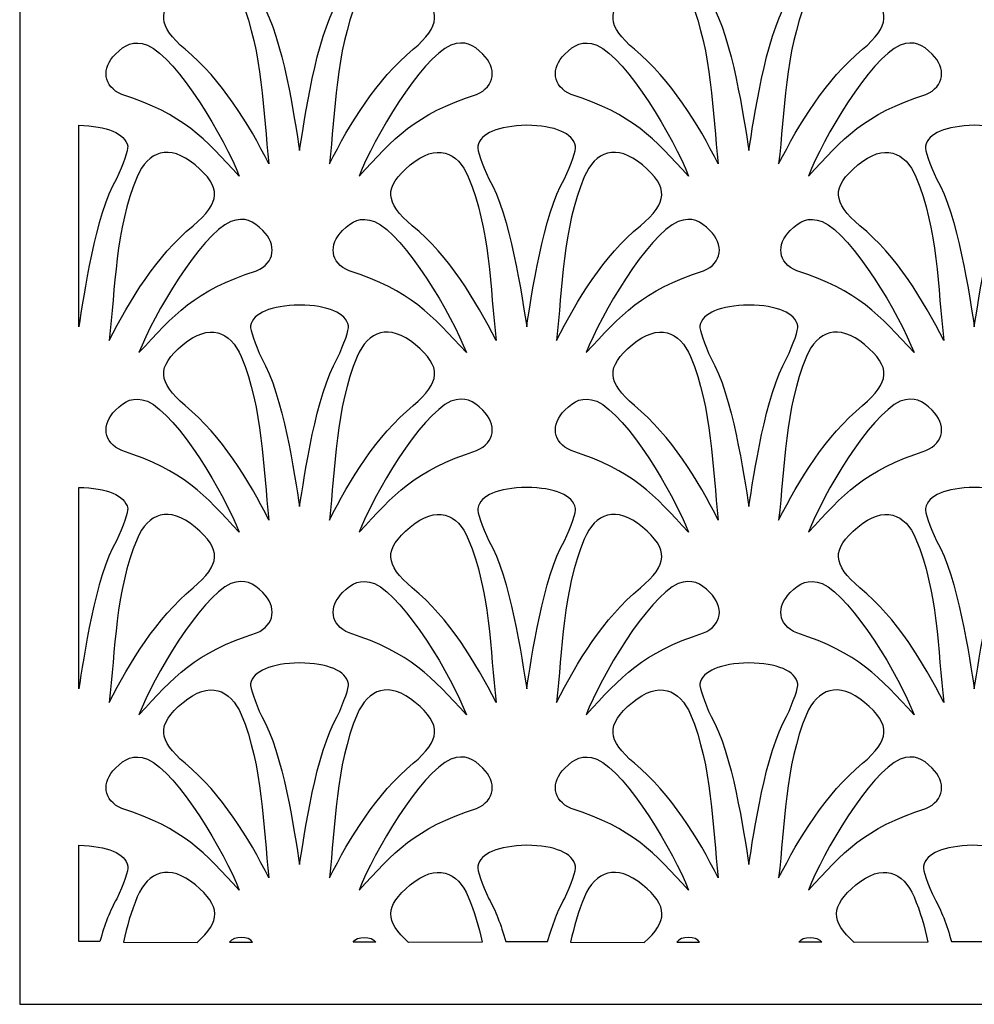
# Model space of a CAD drawing. Units: millimetres. Extents: x -187 to -48, y -72 to 93.
# Drawn here: x -187 to -118, y -72 to -1 of the extents above; entities that cross this region are included whole.
import ezdxf

# ---------------------------------------------------------------- set-up
doc = ezdxf.new("R2010")
doc.units = ezdxf.units.MM
doc.header["$MEASUREMENT"] = 0
doc.layers.add('layer 1', color=7, linetype='Continuous')

msp = doc.modelspace()

# ---------------------------------------------------------------- linework, layer by layer
at = {"layer": 'layer 1', "color": 250}
msp.add_lwpolyline([(-187.0099, -72.1647), (-48.2849, -72.1647), (-48.2849, 93.3359), (-187.0099, 93.3359), (-187.0099, -72.1647)], close=True, dxfattribs=at)
at = {"layer": 'layer 1', "color": 7}
for points, knots in [([(-169.418, 0.6007), (-169.9147, 1.659), (-170.2818, 2.7245), (-170.234, 2.9682), (-170.234, 2.9682), (-170.0468, 3.9218), (-168.7454, 4.4379), (-166.6764, 4.4926), (-166.6764, 4.4926), (-164.6074, 4.4652), (-163.3061, 3.9218), (-163.1188, 2.9682), (-163.1188, 2.9682), (-163.071, 2.7245), (-163.4382, 1.6591), (-163.9348, 0.6007), (-163.9348, 0.6007), (-165.4696, -1.9784), (-166.3249, -7.9406), (-166.6764, -10.1473), (-166.6764, -10.1473), (-167.0278, -7.9406), (-167.8832, -1.9783), (-169.418, 0.6007)], [0, 0, 0, 0, 0.1428571, 0.1428571, 0.1428571, 0.1428571, 0.2857143, 0.2857143, 0.2857143, 0.2857143, 0.4285714, 0.4285714, 0.4285714, 0.4285714, 0.5714286, 0.5714286, 0.5714286, 0.5714286, 0.7142857, 0.7142857, 0.7142857, 0.7142857, 1, 1, 1, 1]), ([(-136.7704, 0.6007), (-137.267, 1.659), (-137.6342, 2.7245), (-137.5864, 2.9682), (-137.5864, 2.9682), (-137.3991, 3.9218), (-136.0978, 4.4379), (-134.0288, 4.4926), (-134.0288, 4.4926), (-131.9598, 4.4652), (-130.6584, 3.9218), (-130.4712, 2.9682), (-130.4712, 2.9682), (-130.4234, 2.7245), (-130.7905, 1.6591), (-131.2872, 0.6007), (-131.2872, 0.6007), (-132.822, -1.9784), (-133.6773, -7.9406), (-134.0288, -10.1473), (-134.0288, -10.1473), (-134.3802, -7.9406), (-135.2356, -1.9783), (-136.7704, 0.6007)], [0, 0, 0, 0, 0.1428571, 0.1428571, 0.1428571, 0.1428571, 0.2857143, 0.2857143, 0.2857143, 0.2857143, 0.4285714, 0.4285714, 0.4285714, 0.4285714, 0.5714286, 0.5714286, 0.5714286, 0.5714286, 0.7142857, 0.7142857, 0.7142857, 0.7142857, 1, 1, 1, 1]), ([(-170.9166, 0.7434), (-171.7005, 2.5916), (-173.2327, 3.2056), (-175.1394, 1.6152), (-175.1394, 1.6152), (-177.105, -0.0244), (-176.9703, -1.1162), (-174.9954, -2.7982), (-174.9954, -2.7982), (-172.2793, -5.0548), (-170.4069, -8.1835), (-168.8957, -11.1298), (-168.8957, -11.1298), (-169.334, -7.3675), (-169.3352, -3.0101), (-170.9166, 0.7434)], [0, 0, 0, 0, 0.2, 0.2, 0.2, 0.2, 0.4, 0.4, 0.4, 0.4, 0.6, 0.6, 0.6, 0.6, 1, 1, 1, 1]), ([(-162.4901, 0.7434), (-161.7062, 2.5916), (-160.174, 3.2056), (-158.2674, 1.6152), (-158.2674, 1.6152), (-156.3017, -0.0244), (-156.4364, -1.1162), (-158.4113, -2.7982), (-158.4113, -2.7982), (-161.1275, -5.0548), (-162.9998, -8.1835), (-164.5111, -11.1298), (-164.5111, -11.1298), (-164.0728, -7.3675), (-164.0715, -3.0101), (-162.4901, 0.7434)], [0, 0, 0, 0, 0.2, 0.2, 0.2, 0.2, 0.4, 0.4, 0.4, 0.4, 0.6, 0.6, 0.6, 0.6, 1, 1, 1, 1]), ([(-138.269, 0.7434), (-139.0529, 2.5916), (-140.5851, 3.2056), (-142.4917, 1.6152), (-142.4917, 1.6152), (-144.4574, -0.0244), (-144.3227, -1.1162), (-142.3478, -2.7982), (-142.3478, -2.7982), (-139.6316, -5.0548), (-137.7593, -8.1835), (-136.248, -11.1298), (-136.248, -11.1298), (-136.6863, -7.3675), (-136.6876, -3.0101), (-138.269, 0.7434)], [0, 0, 0, 0, 0.2, 0.2, 0.2, 0.2, 0.4, 0.4, 0.4, 0.4, 0.6, 0.6, 0.6, 0.6, 1, 1, 1, 1]), ([(-129.8425, 0.7434), (-129.0586, 2.5916), (-127.5264, 3.2056), (-125.6198, 1.6152), (-125.6198, 1.6152), (-123.6541, -0.0244), (-123.7888, -1.1162), (-125.7637, -2.7982), (-125.7637, -2.7982), (-128.4798, -5.0548), (-130.3522, -8.1835), (-131.8634, -11.1298), (-131.8634, -11.1298), (-131.4251, -7.3675), (-131.4239, -3.0101), (-129.8425, 0.7434)], [0, 0, 0, 0, 0.2, 0.2, 0.2, 0.2, 0.4, 0.4, 0.4, 0.4, 0.6, 0.6, 0.6, 0.6, 1, 1, 1, 1]), ([(-177.7311, -2.4913), (-178.7745, -2.1318), (-179.3497, -2.4597), (-180.0496, -3.1497), (-180.0496, -3.1497), (-181.0846, -4.1807), (-180.9551, -5.4931), (-179.5852, -6.0835), (-179.5852, -6.0835), (-175.1005, -7.51), (-173.5818, -9.2827), (-171.0558, -12.0175), (-171.0558, -12.0175), (-172.1267, -9.2647), (-175.4826, -3.5337), (-177.7311, -2.4913)], [0, 0, 0, 0, 0.2, 0.2, 0.2, 0.2, 0.4, 0.4, 0.4, 0.4, 0.6, 0.6, 0.6, 0.6, 1, 1, 1, 1]), ([(-155.6756, -2.4913), (-154.6323, -2.1318), (-154.057, -2.4597), (-153.3571, -3.1497), (-153.3571, -3.1497), (-152.3221, -4.1807), (-152.4516, -5.4931), (-153.8215, -6.0835), (-153.8215, -6.0835), (-158.3062, -7.51), (-159.8249, -9.2827), (-162.3509, -12.0175), (-162.3509, -12.0175), (-161.28, -9.2647), (-157.9241, -3.5337), (-155.6756, -2.4913)], [0, 0, 0, 0, 0.2, 0.2, 0.2, 0.2, 0.4, 0.4, 0.4, 0.4, 0.6, 0.6, 0.6, 0.6, 1, 1, 1, 1]), ([(-145.0835, -2.4913), (-146.1269, -2.1318), (-146.7021, -2.4597), (-147.402, -3.1497), (-147.402, -3.1497), (-148.437, -4.1807), (-148.3075, -5.4931), (-146.9376, -6.0835), (-146.9376, -6.0835), (-142.4529, -7.51), (-140.9342, -9.2827), (-138.4082, -12.0175), (-138.4082, -12.0175), (-139.4791, -9.2647), (-142.835, -3.5337), (-145.0835, -2.4913)], [0, 0, 0, 0, 0.2, 0.2, 0.2, 0.2, 0.4, 0.4, 0.4, 0.4, 0.6, 0.6, 0.6, 0.6, 1, 1, 1, 1]), ([(-123.028, -2.4913), (-121.9846, -2.1318), (-121.4094, -2.4597), (-120.7095, -3.1497), (-120.7095, -3.1497), (-119.6745, -4.1807), (-119.804, -5.4931), (-121.1739, -6.0835), (-121.1739, -6.0835), (-125.6586, -7.51), (-127.1773, -9.2827), (-129.7033, -12.0175), (-129.7033, -12.0175), (-128.6324, -9.2647), (-125.2765, -3.5337), (-123.028, -2.4913)], [0, 0, 0, 0, 0.2, 0.2, 0.2, 0.2, 0.4, 0.4, 0.4, 0.4, 0.6, 0.6, 0.6, 0.6, 1, 1, 1, 1]), ([(-179.9799, -12.2118), (-179.4833, -11.1534), (-179.1161, -10.088), (-179.164, -9.8442), (-179.164, -9.8442), (-179.3512, -8.8907), (-180.6526, -8.3746), (-182.7216, -8.3199), (-182.7216, -8.3199), (-182.7216, -8.3199), (-182.7216, -22.9598), (-182.7216, -22.9598), (-182.7216, -22.9598), (-182.3702, -20.7531), (-181.5148, -14.7908), (-179.9799, -12.2118)], [0, 0, 0, 0, 0.2, 0.2, 0.2, 0.2, 0.4, 0.4, 0.4, 0.4, 0.6, 0.6, 0.6, 0.6, 1, 1, 1, 1]), ([(-152.914, -12.2118), (-153.4106, -11.1534), (-153.7778, -10.088), (-153.7299, -9.8442), (-153.7299, -9.8442), (-153.5427, -8.8907), (-152.2414, -8.3746), (-150.1724, -8.3199), (-150.1724, -8.3199), (-148.1034, -8.3472), (-146.802, -8.8907), (-146.6148, -9.8442), (-146.6148, -9.8442), (-146.5669, -10.088), (-146.9341, -11.1533), (-147.4308, -12.2118), (-147.4308, -12.2118), (-148.9656, -14.7909), (-149.8209, -20.7531), (-150.1724, -22.9598), (-150.1724, -22.9598), (-150.5238, -20.7531), (-151.3792, -14.7908), (-152.914, -12.2118)], [0, 0, 0, 0, 0.1428571, 0.1428571, 0.1428571, 0.1428571, 0.2857143, 0.2857143, 0.2857143, 0.2857143, 0.4285714, 0.4285714, 0.4285714, 0.4285714, 0.5714286, 0.5714286, 0.5714286, 0.5714286, 0.7142857, 0.7142857, 0.7142857, 0.7142857, 1, 1, 1, 1]), ([(-120.3878, -12.2118), (-120.8844, -11.1534), (-121.2516, -10.088), (-121.2037, -9.8442), (-121.2037, -9.8442), (-121.0165, -8.8907), (-119.7152, -8.3746), (-117.6462, -8.3199), (-117.6462, -8.3199), (-115.5772, -8.3472), (-114.2758, -8.8907), (-114.0886, -9.8442), (-114.0886, -9.8442), (-114.0407, -10.088), (-114.4079, -11.1533), (-114.9046, -12.2118), (-114.9046, -12.2118), (-116.4394, -14.7909), (-117.2947, -20.7531), (-117.6462, -22.9598), (-117.6462, -22.9598), (-117.9976, -20.7531), (-118.853, -14.7908), (-120.3878, -12.2118)], [0, 0, 0, 0, 0.1428571, 0.1428571, 0.1428571, 0.1428571, 0.2857143, 0.2857143, 0.2857143, 0.2857143, 0.4285714, 0.4285714, 0.4285714, 0.4285714, 0.5714286, 0.5714286, 0.5714286, 0.5714286, 0.7142857, 0.7142857, 0.7142857, 0.7142857, 1, 1, 1, 1]), ([(-178.4813, -12.0691), (-177.6974, -10.2209), (-176.1652, -9.6069), (-174.2586, -11.1973), (-174.2586, -11.1973), (-172.293, -12.8369), (-172.4276, -13.9287), (-174.4025, -15.6107), (-174.4025, -15.6107), (-177.1187, -17.8673), (-178.991, -20.9959), (-180.5023, -23.9423), (-180.5023, -23.9423), (-180.064, -20.18), (-180.0628, -15.8226), (-178.4813, -12.0691)], [0, 0, 0, 0, 0.2, 0.2, 0.2, 0.2, 0.4, 0.4, 0.4, 0.4, 0.6, 0.6, 0.6, 0.6, 1, 1, 1, 1]), ([(-154.4126, -12.0691), (-155.1965, -10.2209), (-156.7287, -9.6069), (-158.6353, -11.1973), (-158.6353, -11.1973), (-160.601, -12.8369), (-160.4663, -13.9287), (-158.4914, -15.6107), (-158.4914, -15.6107), (-155.7752, -17.8673), (-153.9029, -20.9959), (-152.3916, -23.9423), (-152.3916, -23.9423), (-152.8299, -20.18), (-152.8311, -15.8226), (-154.4126, -12.0691)], [0, 0, 0, 0, 0.2, 0.2, 0.2, 0.2, 0.4, 0.4, 0.4, 0.4, 0.6, 0.6, 0.6, 0.6, 1, 1, 1, 1]), ([(-145.9861, -12.0691), (-145.2021, -10.2209), (-143.67, -9.6069), (-141.7633, -11.1973), (-141.7633, -11.1973), (-139.7977, -12.8369), (-139.9323, -13.9287), (-141.9073, -15.6107), (-141.9073, -15.6107), (-144.6234, -17.8673), (-146.4957, -20.9959), (-148.007, -23.9423), (-148.007, -23.9423), (-147.5687, -20.18), (-147.5675, -15.8226), (-145.9861, -12.0691)], [0, 0, 0, 0, 0.2, 0.2, 0.2, 0.2, 0.4, 0.4, 0.4, 0.4, 0.6, 0.6, 0.6, 0.6, 1, 1, 1, 1]), ([(-121.8864, -12.0691), (-122.6703, -10.2209), (-124.2025, -9.6069), (-126.1091, -11.1973), (-126.1091, -11.1973), (-128.0747, -12.8369), (-127.9401, -13.9287), (-125.9652, -15.6107), (-125.9652, -15.6107), (-123.249, -17.8673), (-121.3767, -20.9959), (-119.8654, -23.9423), (-119.8654, -23.9423), (-120.3037, -20.18), (-120.3049, -15.8226), (-121.8864, -12.0691)], [0, 0, 0, 0, 0.2, 0.2, 0.2, 0.2, 0.4, 0.4, 0.4, 0.4, 0.6, 0.6, 0.6, 0.6, 1, 1, 1, 1]), ([(-171.6669, -15.3038), (-170.6235, -14.9443), (-170.0483, -15.2721), (-169.3483, -15.9621), (-169.3483, -15.9621), (-168.3134, -16.9931), (-168.4428, -18.3056), (-169.8127, -18.896), (-169.8127, -18.896), (-174.2975, -20.3225), (-175.8161, -22.0952), (-178.3421, -24.83), (-178.3421, -24.83), (-177.2712, -22.0771), (-173.9154, -16.3462), (-171.6669, -15.3038)], [0, 0, 0, 0, 0.2, 0.2, 0.2, 0.2, 0.4, 0.4, 0.4, 0.4, 0.6, 0.6, 0.6, 0.6, 1, 1, 1, 1]), ([(-161.227, -15.3038), (-162.2704, -14.9443), (-162.8456, -15.2721), (-163.5456, -15.9621), (-163.5456, -15.9621), (-164.5806, -16.9931), (-164.4511, -18.3056), (-163.0812, -18.896), (-163.0812, -18.896), (-158.5964, -20.3225), (-157.0778, -22.0952), (-154.5518, -24.83), (-154.5518, -24.83), (-155.6227, -22.0771), (-158.9786, -16.3462), (-161.227, -15.3038)], [0, 0, 0, 0, 0.2, 0.2, 0.2, 0.2, 0.4, 0.4, 0.4, 0.4, 0.6, 0.6, 0.6, 0.6, 1, 1, 1, 1]), ([(-139.1716, -15.3038), (-138.1282, -14.9443), (-137.553, -15.2721), (-136.8531, -15.9621), (-136.8531, -15.9621), (-135.8181, -16.9931), (-135.9475, -18.3056), (-137.3174, -18.896), (-137.3174, -18.896), (-141.8022, -20.3225), (-143.3208, -22.0952), (-145.8469, -24.83), (-145.8469, -24.83), (-144.776, -22.0771), (-141.4201, -16.3462), (-139.1716, -15.3038)], [0, 0, 0, 0, 0.2, 0.2, 0.2, 0.2, 0.4, 0.4, 0.4, 0.4, 0.6, 0.6, 0.6, 0.6, 1, 1, 1, 1]), ([(-128.7008, -15.3038), (-129.7442, -14.9443), (-130.3194, -15.2721), (-131.0194, -15.9621), (-131.0194, -15.9621), (-132.0544, -16.9931), (-131.9249, -18.3056), (-130.555, -18.896), (-130.555, -18.896), (-126.0702, -20.3225), (-124.5516, -22.0952), (-122.0256, -24.83), (-122.0256, -24.83), (-123.0965, -22.0771), (-126.4524, -16.3462), (-128.7008, -15.3038)], [0, 0, 0, 0, 0.2, 0.2, 0.2, 0.2, 0.4, 0.4, 0.4, 0.4, 0.6, 0.6, 0.6, 0.6, 1, 1, 1, 1]), ([(-169.418, -25.265), (-169.9147, -24.2067), (-170.2818, -23.1412), (-170.234, -22.8975), (-170.234, -22.8975), (-170.0468, -21.9439), (-168.7454, -21.4278), (-166.6764, -21.3731), (-166.6764, -21.3731), (-164.6074, -21.4005), (-163.3061, -21.9439), (-163.1188, -22.8975), (-163.1188, -22.8975), (-163.071, -23.1412), (-163.4382, -24.2066), (-163.9348, -25.265), (-163.9348, -25.265), (-165.4696, -27.8441), (-166.3249, -33.8063), (-166.6764, -36.013), (-166.6764, -36.013), (-167.0278, -33.8063), (-167.8832, -27.844), (-169.418, -25.265)], [0, 0, 0, 0, 0.1428571, 0.1428571, 0.1428571, 0.1428571, 0.2857143, 0.2857143, 0.2857143, 0.2857143, 0.4285714, 0.4285714, 0.4285714, 0.4285714, 0.5714286, 0.5714286, 0.5714286, 0.5714286, 0.7142857, 0.7142857, 0.7142857, 0.7142857, 1, 1, 1, 1]), ([(-136.7704, -25.265), (-137.267, -24.2067), (-137.6342, -23.1412), (-137.5864, -22.8975), (-137.5864, -22.8975), (-137.3991, -21.9439), (-136.0978, -21.4278), (-134.0288, -21.3731), (-134.0288, -21.3731), (-131.9598, -21.4005), (-130.6584, -21.9439), (-130.4712, -22.8975), (-130.4712, -22.8975), (-130.4234, -23.1412), (-130.7905, -24.2066), (-131.2872, -25.265), (-131.2872, -25.265), (-132.822, -27.8441), (-133.6773, -33.8063), (-134.0288, -36.013), (-134.0288, -36.013), (-134.3802, -33.8063), (-135.2356, -27.844), (-136.7704, -25.265)], [0, 0, 0, 0, 0.1428571, 0.1428571, 0.1428571, 0.1428571, 0.2857143, 0.2857143, 0.2857143, 0.2857143, 0.4285714, 0.4285714, 0.4285714, 0.4285714, 0.5714286, 0.5714286, 0.5714286, 0.5714286, 0.7142857, 0.7142857, 0.7142857, 0.7142857, 1, 1, 1, 1]), ([(-170.9166, -25.1223), (-171.7005, -23.2741), (-173.2327, -22.6601), (-175.1394, -24.2505), (-175.1394, -24.2505), (-177.105, -25.8901), (-176.9703, -26.9819), (-174.9954, -28.6639), (-174.9954, -28.6639), (-172.2793, -30.9205), (-170.4069, -34.0491), (-168.8957, -36.9955), (-168.8957, -36.9955), (-169.334, -33.2332), (-169.3352, -28.8758), (-170.9166, -25.1223)], [0, 0, 0, 0, 0.2, 0.2, 0.2, 0.2, 0.4, 0.4, 0.4, 0.4, 0.6, 0.6, 0.6, 0.6, 1, 1, 1, 1]), ([(-162.4901, -25.1223), (-161.7062, -23.2741), (-160.174, -22.6601), (-158.2674, -24.2505), (-158.2674, -24.2505), (-156.3017, -25.8901), (-156.4364, -26.9819), (-158.4113, -28.6639), (-158.4113, -28.6639), (-161.1275, -30.9205), (-162.9998, -34.0491), (-164.5111, -36.9955), (-164.5111, -36.9955), (-164.0728, -33.2332), (-164.0715, -28.8758), (-162.4901, -25.1223)], [0, 0, 0, 0, 0.2, 0.2, 0.2, 0.2, 0.4, 0.4, 0.4, 0.4, 0.6, 0.6, 0.6, 0.6, 1, 1, 1, 1]), ([(-138.269, -25.1223), (-139.0529, -23.2741), (-140.5851, -22.6601), (-142.4917, -24.2505), (-142.4917, -24.2505), (-144.4574, -25.8901), (-144.3227, -26.9819), (-142.3478, -28.6639), (-142.3478, -28.6639), (-139.6316, -30.9205), (-137.7593, -34.0491), (-136.248, -36.9955), (-136.248, -36.9955), (-136.6863, -33.2332), (-136.6876, -28.8758), (-138.269, -25.1223)], [0, 0, 0, 0, 0.2, 0.2, 0.2, 0.2, 0.4, 0.4, 0.4, 0.4, 0.6, 0.6, 0.6, 0.6, 1, 1, 1, 1]), ([(-129.8425, -25.1223), (-129.0586, -23.2741), (-127.5264, -22.6601), (-125.6198, -24.2505), (-125.6198, -24.2505), (-123.6541, -25.8901), (-123.7888, -26.9819), (-125.7637, -28.6639), (-125.7637, -28.6639), (-128.4798, -30.9205), (-130.3522, -34.0491), (-131.8634, -36.9955), (-131.8634, -36.9955), (-131.4251, -33.2332), (-131.4239, -28.8758), (-129.8425, -25.1223)], [0, 0, 0, 0, 0.2, 0.2, 0.2, 0.2, 0.4, 0.4, 0.4, 0.4, 0.6, 0.6, 0.6, 0.6, 1, 1, 1, 1]), ([(-177.7311, -28.357), (-178.7745, -27.9975), (-179.3497, -28.3254), (-180.0496, -29.0154), (-180.0496, -29.0154), (-181.0846, -30.0464), (-180.9551, -31.3588), (-179.5852, -31.9492), (-179.5852, -31.9492), (-175.1005, -33.3757), (-173.5818, -35.1484), (-171.0558, -37.8832), (-171.0558, -37.8832), (-172.1267, -35.1304), (-175.4826, -29.3994), (-177.7311, -28.357)], [0, 0, 0, 0, 0.2, 0.2, 0.2, 0.2, 0.4, 0.4, 0.4, 0.4, 0.6, 0.6, 0.6, 0.6, 1, 1, 1, 1]), ([(-155.6756, -28.357), (-154.6323, -27.9975), (-154.057, -28.3254), (-153.3571, -29.0154), (-153.3571, -29.0154), (-152.3221, -30.0464), (-152.4516, -31.3588), (-153.8215, -31.9492), (-153.8215, -31.9492), (-158.3062, -33.3757), (-159.8249, -35.1484), (-162.3509, -37.8832), (-162.3509, -37.8832), (-161.28, -35.1304), (-157.9241, -29.3994), (-155.6756, -28.357)], [0, 0, 0, 0, 0.2, 0.2, 0.2, 0.2, 0.4, 0.4, 0.4, 0.4, 0.6, 0.6, 0.6, 0.6, 1, 1, 1, 1]), ([(-145.0835, -28.357), (-146.1269, -27.9975), (-146.7021, -28.3254), (-147.402, -29.0154), (-147.402, -29.0154), (-148.437, -30.0464), (-148.3075, -31.3588), (-146.9376, -31.9492), (-146.9376, -31.9492), (-142.4529, -33.3757), (-140.9342, -35.1484), (-138.4082, -37.8832), (-138.4082, -37.8832), (-139.4791, -35.1304), (-142.835, -29.3994), (-145.0835, -28.357)], [0, 0, 0, 0, 0.2, 0.2, 0.2, 0.2, 0.4, 0.4, 0.4, 0.4, 0.6, 0.6, 0.6, 0.6, 1, 1, 1, 1]), ([(-123.028, -28.357), (-121.9846, -27.9975), (-121.4094, -28.3254), (-120.7095, -29.0154), (-120.7095, -29.0154), (-119.6745, -30.0464), (-119.804, -31.3588), (-121.1739, -31.9492), (-121.1739, -31.9492), (-125.6586, -33.3757), (-127.1773, -35.1484), (-129.7033, -37.8832), (-129.7033, -37.8832), (-128.6324, -35.1304), (-125.2765, -29.3994), (-123.028, -28.357)], [0, 0, 0, 0, 0.2, 0.2, 0.2, 0.2, 0.4, 0.4, 0.4, 0.4, 0.6, 0.6, 0.6, 0.6, 1, 1, 1, 1]), ([(-179.9799, -38.5115), (-179.4833, -37.4532), (-179.1161, -36.3877), (-179.164, -36.144), (-179.164, -36.144), (-179.3512, -35.1904), (-180.6526, -34.6743), (-182.7216, -34.6196), (-182.7216, -34.6196), (-182.7216, -34.6196), (-182.7216, -49.2595), (-182.7216, -49.2595), (-182.7216, -49.2595), (-182.3702, -47.0528), (-181.5148, -41.0905), (-179.9799, -38.5115)], [0, 0, 0, 0, 0.2, 0.2, 0.2, 0.2, 0.4, 0.4, 0.4, 0.4, 0.6, 0.6, 0.6, 0.6, 1, 1, 1, 1]), ([(-152.914, -38.5115), (-153.4106, -37.4532), (-153.7778, -36.3877), (-153.7299, -36.144), (-153.7299, -36.144), (-153.5427, -35.1904), (-152.2414, -34.6743), (-150.1724, -34.6196), (-150.1724, -34.6196), (-148.1034, -34.647), (-146.802, -35.1904), (-146.6148, -36.144), (-146.6148, -36.144), (-146.5669, -36.3877), (-146.9341, -37.4531), (-147.4308, -38.5115), (-147.4308, -38.5115), (-148.9656, -41.0906), (-149.8209, -47.0528), (-150.1724, -49.2595), (-150.1724, -49.2595), (-150.5238, -47.0528), (-151.3792, -41.0905), (-152.914, -38.5115)], [0, 0, 0, 0, 0.1428571, 0.1428571, 0.1428571, 0.1428571, 0.2857143, 0.2857143, 0.2857143, 0.2857143, 0.4285714, 0.4285714, 0.4285714, 0.4285714, 0.5714286, 0.5714286, 0.5714286, 0.5714286, 0.7142857, 0.7142857, 0.7142857, 0.7142857, 1, 1, 1, 1]), ([(-120.3878, -38.5115), (-120.8844, -37.4532), (-121.2516, -36.3877), (-121.2037, -36.144), (-121.2037, -36.144), (-121.0165, -35.1904), (-119.7152, -34.6743), (-117.6462, -34.6196), (-117.6462, -34.6196), (-115.5772, -34.647), (-114.2758, -35.1904), (-114.0886, -36.144), (-114.0886, -36.144), (-114.0407, -36.3877), (-114.4079, -37.4531), (-114.9046, -38.5115), (-114.9046, -38.5115), (-116.4394, -41.0906), (-117.2947, -47.0528), (-117.6462, -49.2595), (-117.6462, -49.2595), (-117.9976, -47.0528), (-118.853, -41.0905), (-120.3878, -38.5115)], [0, 0, 0, 0, 0.1428571, 0.1428571, 0.1428571, 0.1428571, 0.2857143, 0.2857143, 0.2857143, 0.2857143, 0.4285714, 0.4285714, 0.4285714, 0.4285714, 0.5714286, 0.5714286, 0.5714286, 0.5714286, 0.7142857, 0.7142857, 0.7142857, 0.7142857, 1, 1, 1, 1]), ([(-178.4813, -38.3688), (-177.6974, -36.5206), (-176.1652, -35.9066), (-174.2586, -37.497), (-174.2586, -37.497), (-172.293, -39.1366), (-172.4276, -40.2284), (-174.4025, -41.9104), (-174.4025, -41.9104), (-177.1187, -44.167), (-178.991, -47.2957), (-180.5023, -50.242), (-180.5023, -50.242), (-180.064, -46.4797), (-180.0628, -42.1223), (-178.4813, -38.3688)], [0, 0, 0, 0, 0.2, 0.2, 0.2, 0.2, 0.4, 0.4, 0.4, 0.4, 0.6, 0.6, 0.6, 0.6, 1, 1, 1, 1]), ([(-154.4126, -38.3688), (-155.1965, -36.5206), (-156.7287, -35.9066), (-158.6353, -37.497), (-158.6353, -37.497), (-160.601, -39.1366), (-160.4663, -40.2284), (-158.4914, -41.9104), (-158.4914, -41.9104), (-155.7752, -44.167), (-153.9029, -47.2957), (-152.3916, -50.242), (-152.3916, -50.242), (-152.8299, -46.4797), (-152.8311, -42.1223), (-154.4126, -38.3688)], [0, 0, 0, 0, 0.2, 0.2, 0.2, 0.2, 0.4, 0.4, 0.4, 0.4, 0.6, 0.6, 0.6, 0.6, 1, 1, 1, 1]), ([(-145.9861, -38.3688), (-145.2021, -36.5206), (-143.67, -35.9066), (-141.7633, -37.497), (-141.7633, -37.497), (-139.7977, -39.1366), (-139.9323, -40.2284), (-141.9073, -41.9104), (-141.9073, -41.9104), (-144.6234, -44.167), (-146.4957, -47.2957), (-148.007, -50.242), (-148.007, -50.242), (-147.5687, -46.4797), (-147.5675, -42.1223), (-145.9861, -38.3688)], [0, 0, 0, 0, 0.2, 0.2, 0.2, 0.2, 0.4, 0.4, 0.4, 0.4, 0.6, 0.6, 0.6, 0.6, 1, 1, 1, 1]), ([(-121.8864, -38.3688), (-122.6703, -36.5206), (-124.2025, -35.9066), (-126.1091, -37.497), (-126.1091, -37.497), (-128.0747, -39.1366), (-127.9401, -40.2284), (-125.9652, -41.9104), (-125.9652, -41.9104), (-123.249, -44.167), (-121.3767, -47.2957), (-119.8654, -50.242), (-119.8654, -50.242), (-120.3037, -46.4797), (-120.3049, -42.1223), (-121.8864, -38.3688)], [0, 0, 0, 0, 0.2, 0.2, 0.2, 0.2, 0.4, 0.4, 0.4, 0.4, 0.6, 0.6, 0.6, 0.6, 1, 1, 1, 1]), ([(-171.6669, -41.6035), (-170.6235, -41.244), (-170.0483, -41.5719), (-169.3483, -42.2619), (-169.3483, -42.2619), (-168.3134, -43.2929), (-168.4428, -44.6053), (-169.8127, -45.1957), (-169.8127, -45.1957), (-174.2975, -46.6222), (-175.8161, -48.3949), (-178.3421, -51.1297), (-178.3421, -51.1297), (-177.2712, -48.3769), (-173.9154, -42.6459), (-171.6669, -41.6035)], [0, 0, 0, 0, 0.2, 0.2, 0.2, 0.2, 0.4, 0.4, 0.4, 0.4, 0.6, 0.6, 0.6, 0.6, 1, 1, 1, 1]), ([(-161.227, -41.6035), (-162.2704, -41.244), (-162.8456, -41.5719), (-163.5456, -42.2619), (-163.5456, -42.2619), (-164.5806, -43.2929), (-164.4511, -44.6053), (-163.0812, -45.1957), (-163.0812, -45.1957), (-158.5964, -46.6222), (-157.0778, -48.3949), (-154.5518, -51.1297), (-154.5518, -51.1297), (-155.6227, -48.3769), (-158.9786, -42.6459), (-161.227, -41.6035)], [0, 0, 0, 0, 0.2, 0.2, 0.2, 0.2, 0.4, 0.4, 0.4, 0.4, 0.6, 0.6, 0.6, 0.6, 1, 1, 1, 1]), ([(-139.1716, -41.6035), (-138.1282, -41.244), (-137.553, -41.5719), (-136.8531, -42.2619), (-136.8531, -42.2619), (-135.8181, -43.2929), (-135.9475, -44.6053), (-137.3174, -45.1957), (-137.3174, -45.1957), (-141.8022, -46.6222), (-143.3208, -48.3949), (-145.8469, -51.1297), (-145.8469, -51.1297), (-144.776, -48.3769), (-141.4201, -42.6459), (-139.1716, -41.6035)], [0, 0, 0, 0, 0.2, 0.2, 0.2, 0.2, 0.4, 0.4, 0.4, 0.4, 0.6, 0.6, 0.6, 0.6, 1, 1, 1, 1]), ([(-128.7008, -41.6035), (-129.7442, -41.244), (-130.3194, -41.5719), (-131.0194, -42.2619), (-131.0194, -42.2619), (-132.0544, -43.2929), (-131.9249, -44.6053), (-130.555, -45.1957), (-130.555, -45.1957), (-126.0702, -46.6222), (-124.5516, -48.3949), (-122.0256, -51.1297), (-122.0256, -51.1297), (-123.0965, -48.3769), (-126.4524, -42.6459), (-128.7008, -41.6035)], [0, 0, 0, 0, 0.2, 0.2, 0.2, 0.2, 0.4, 0.4, 0.4, 0.4, 0.6, 0.6, 0.6, 0.6, 1, 1, 1, 1]), ([(-169.418, -51.2589), (-169.9147, -50.2006), (-170.2818, -49.1351), (-170.234, -48.8914), (-170.234, -48.8914), (-170.0468, -47.9378), (-168.7454, -47.4217), (-166.6764, -47.367), (-166.6764, -47.367), (-164.6074, -47.3944), (-163.3061, -47.9378), (-163.1188, -48.8914), (-163.1188, -48.8914), (-163.071, -49.1351), (-163.4382, -50.2005), (-163.9348, -51.2589), (-163.9348, -51.2589), (-165.4696, -53.8381), (-166.3249, -59.8002), (-166.6764, -62.0069), (-166.6764, -62.0069), (-167.0278, -59.8002), (-167.8832, -53.838), (-169.418, -51.2589)], [0, 0, 0, 0, 0.1428571, 0.1428571, 0.1428571, 0.1428571, 0.2857143, 0.2857143, 0.2857143, 0.2857143, 0.4285714, 0.4285714, 0.4285714, 0.4285714, 0.5714286, 0.5714286, 0.5714286, 0.5714286, 0.7142857, 0.7142857, 0.7142857, 0.7142857, 1, 1, 1, 1]), ([(-136.7704, -51.2589), (-137.267, -50.2006), (-137.6342, -49.1351), (-137.5864, -48.8914), (-137.5864, -48.8914), (-137.3991, -47.9378), (-136.0978, -47.4217), (-134.0288, -47.367), (-134.0288, -47.367), (-131.9598, -47.3944), (-130.6584, -47.9378), (-130.4712, -48.8914), (-130.4712, -48.8914), (-130.4234, -49.1351), (-130.7905, -50.2005), (-131.2872, -51.2589), (-131.2872, -51.2589), (-132.822, -53.8381), (-133.6773, -59.8002), (-134.0288, -62.0069), (-134.0288, -62.0069), (-134.3802, -59.8002), (-135.2356, -53.838), (-136.7704, -51.2589)], [0, 0, 0, 0, 0.1428571, 0.1428571, 0.1428571, 0.1428571, 0.2857143, 0.2857143, 0.2857143, 0.2857143, 0.4285714, 0.4285714, 0.4285714, 0.4285714, 0.5714286, 0.5714286, 0.5714286, 0.5714286, 0.7142857, 0.7142857, 0.7142857, 0.7142857, 1, 1, 1, 1]), ([(-170.9166, -51.1162), (-171.7005, -49.268), (-173.2327, -48.654), (-175.1394, -50.2444), (-175.1394, -50.2444), (-177.105, -51.884), (-176.9703, -52.9758), (-174.9954, -54.6578), (-174.9954, -54.6578), (-172.2793, -56.9144), (-170.4069, -60.0431), (-168.8957, -62.9894), (-168.8957, -62.9894), (-169.334, -59.2271), (-169.3352, -54.8697), (-170.9166, -51.1162)], [0, 0, 0, 0, 0.2, 0.2, 0.2, 0.2, 0.4, 0.4, 0.4, 0.4, 0.6, 0.6, 0.6, 0.6, 1, 1, 1, 1]), ([(-162.4901, -51.1162), (-161.7062, -49.268), (-160.174, -48.654), (-158.2674, -50.2444), (-158.2674, -50.2444), (-156.3017, -51.884), (-156.4364, -52.9758), (-158.4113, -54.6578), (-158.4113, -54.6578), (-161.1275, -56.9144), (-162.9998, -60.0431), (-164.5111, -62.9894), (-164.5111, -62.9894), (-164.0728, -59.2271), (-164.0715, -54.8697), (-162.4901, -51.1162)], [0, 0, 0, 0, 0.2, 0.2, 0.2, 0.2, 0.4, 0.4, 0.4, 0.4, 0.6, 0.6, 0.6, 0.6, 1, 1, 1, 1]), ([(-138.269, -51.1162), (-139.0529, -49.268), (-140.5851, -48.654), (-142.4917, -50.2444), (-142.4917, -50.2444), (-144.4574, -51.884), (-144.3227, -52.9758), (-142.3478, -54.6578), (-142.3478, -54.6578), (-139.6316, -56.9144), (-137.7593, -60.0431), (-136.248, -62.9894), (-136.248, -62.9894), (-136.6863, -59.2271), (-136.6876, -54.8697), (-138.269, -51.1162)], [0, 0, 0, 0, 0.2, 0.2, 0.2, 0.2, 0.4, 0.4, 0.4, 0.4, 0.6, 0.6, 0.6, 0.6, 1, 1, 1, 1]), ([(-129.8425, -51.1162), (-129.0586, -49.268), (-127.5264, -48.654), (-125.6198, -50.2444), (-125.6198, -50.2444), (-123.6541, -51.884), (-123.7888, -52.9758), (-125.7637, -54.6578), (-125.7637, -54.6578), (-128.4798, -56.9144), (-130.3522, -60.0431), (-131.8634, -62.9894), (-131.8634, -62.9894), (-131.4251, -59.2271), (-131.4239, -54.8697), (-129.8425, -51.1162)], [0, 0, 0, 0, 0.2, 0.2, 0.2, 0.2, 0.4, 0.4, 0.4, 0.4, 0.6, 0.6, 0.6, 0.6, 1, 1, 1, 1]), ([(-177.7311, -54.351), (-178.7745, -53.9914), (-179.3497, -54.3193), (-180.0496, -55.0093), (-180.0496, -55.0093), (-181.0846, -56.0403), (-180.9551, -57.3527), (-179.5852, -57.9431), (-179.5852, -57.9431), (-175.1005, -59.3696), (-173.5818, -61.1423), (-171.0558, -63.8771), (-171.0558, -63.8771), (-172.1267, -61.1243), (-175.4826, -55.3933), (-177.7311, -54.351)], [0, 0, 0, 0, 0.2, 0.2, 0.2, 0.2, 0.4, 0.4, 0.4, 0.4, 0.6, 0.6, 0.6, 0.6, 1, 1, 1, 1]), ([(-155.6756, -54.351), (-154.6323, -53.9914), (-154.057, -54.3193), (-153.3571, -55.0093), (-153.3571, -55.0093), (-152.3221, -56.0403), (-152.4516, -57.3527), (-153.8215, -57.9431), (-153.8215, -57.9431), (-158.3062, -59.3696), (-159.8249, -61.1423), (-162.3509, -63.8771), (-162.3509, -63.8771), (-161.28, -61.1243), (-157.9241, -55.3933), (-155.6756, -54.351)], [0, 0, 0, 0, 0.2, 0.2, 0.2, 0.2, 0.4, 0.4, 0.4, 0.4, 0.6, 0.6, 0.6, 0.6, 1, 1, 1, 1]), ([(-145.0835, -54.351), (-146.1269, -53.9914), (-146.7021, -54.3193), (-147.402, -55.0093), (-147.402, -55.0093), (-148.437, -56.0403), (-148.3075, -57.3527), (-146.9376, -57.9431), (-146.9376, -57.9431), (-142.4529, -59.3696), (-140.9342, -61.1423), (-138.4082, -63.8771), (-138.4082, -63.8771), (-139.4791, -61.1243), (-142.835, -55.3933), (-145.0835, -54.351)], [0, 0, 0, 0, 0.2, 0.2, 0.2, 0.2, 0.4, 0.4, 0.4, 0.4, 0.6, 0.6, 0.6, 0.6, 1, 1, 1, 1]), ([(-123.028, -54.351), (-121.9846, -53.9914), (-121.4094, -54.3193), (-120.7095, -55.0093), (-120.7095, -55.0093), (-119.6745, -56.0403), (-119.804, -57.3527), (-121.1739, -57.9431), (-121.1739, -57.9431), (-125.6586, -59.3696), (-127.1773, -61.1423), (-129.7033, -63.8771), (-129.7033, -63.8771), (-128.6324, -61.1243), (-125.2765, -55.3933), (-123.028, -54.351)], [0, 0, 0, 0, 0.2, 0.2, 0.2, 0.2, 0.4, 0.4, 0.4, 0.4, 0.6, 0.6, 0.6, 0.6, 1, 1, 1, 1]), ([(-179.9633, -64.5054), (-179.4667, -63.4471), (-179.0995, -62.3817), (-179.1473, -62.1379), (-179.1473, -62.1379), (-179.3346, -61.1843), (-180.6359, -60.6682), (-182.7049, -60.6136), (-182.7049, -60.6136), (-182.7049, -60.6136), (-182.7049, -67.6138), (-182.7049, -67.6138), (-182.7049, -67.6138), (-182.7049, -67.6138), (-181.182, -67.6032), (-181.182, -67.6032), (-181.182, -67.6032), (-180.8355, -66.391), (-180.4309, -65.2912), (-179.9633, -64.5054)], [0, 0, 0, 0, 0.1666667, 0.1666667, 0.1666667, 0.1666667, 0.3333333, 0.3333333, 0.3333333, 0.3333333, 0.5, 0.5, 0.5, 0.5, 0.6666667, 0.6666667, 0.6666667, 0.6666667, 1, 1, 1, 1]), ([(-152.914, -64.5054), (-153.4106, -63.4471), (-153.7778, -62.3817), (-153.7299, -62.1379), (-153.7299, -62.1379), (-153.5427, -61.1843), (-152.2414, -60.6682), (-150.1724, -60.6136), (-150.1724, -60.6136), (-148.1034, -60.6409), (-146.802, -61.1843), (-146.6148, -62.1379), (-146.6148, -62.1379), (-146.5669, -62.3817), (-146.9341, -63.447), (-147.4308, -64.5054), (-147.4308, -64.5054), (-147.8984, -65.2912), (-148.3029, -66.3911), (-148.6494, -67.6032), (-148.6494, -67.6032), (-148.6494, -67.6032), (-151.6953, -67.6032), (-151.6953, -67.6032), (-151.6953, -67.6032), (-152.0417, -66.391), (-152.4464, -65.2912), (-152.914, -64.5054)], [0, 0, 0, 0, 0.125, 0.125, 0.125, 0.125, 0.25, 0.25, 0.25, 0.25, 0.375, 0.375, 0.375, 0.375, 0.5, 0.5, 0.5, 0.5, 0.625, 0.625, 0.625, 0.625, 0.75, 0.75, 0.75, 0.75, 1, 1, 1, 1]), ([(-120.5265, -64.5054), (-121.0231, -63.4471), (-121.3903, -62.3817), (-121.3425, -62.1379), (-121.3425, -62.1379), (-121.1552, -61.1843), (-119.8539, -60.6682), (-117.7849, -60.6136), (-117.7849, -60.6136), (-115.7159, -60.6409), (-114.4145, -61.1843), (-114.2273, -62.1379), (-114.2273, -62.1379), (-114.1795, -62.3817), (-114.5466, -63.447), (-115.0433, -64.5054), (-115.0433, -64.5054), (-115.5109, -65.2912), (-115.9154, -66.3911), (-116.2619, -67.6032), (-116.2619, -67.6032), (-116.2619, -67.6032), (-119.3078, -67.6032), (-119.3078, -67.6032), (-119.3078, -67.6032), (-119.6543, -66.391), (-120.0589, -65.2912), (-120.5265, -64.5054)], [0, 0, 0, 0, 0.125, 0.125, 0.125, 0.125, 0.25, 0.25, 0.25, 0.25, 0.375, 0.375, 0.375, 0.375, 0.5, 0.5, 0.5, 0.5, 0.625, 0.625, 0.625, 0.625, 0.75, 0.75, 0.75, 0.75, 1, 1, 1, 1]), ([(-178.4647, -64.3627), (-177.6808, -62.5145), (-176.1486, -61.9005), (-174.242, -63.491), (-174.242, -63.491), (-172.3685, -65.0537), (-172.4031, -66.1187), (-174.1204, -67.6716), (-174.1204, -67.6716), (-174.1204, -67.6716), (-179.4689, -67.6464), (-179.4689, -67.6464), (-179.4689, -67.6464), (-179.2293, -66.5218), (-178.9094, -65.4183), (-178.4647, -64.3627)], [0, 0, 0, 0, 0.2, 0.2, 0.2, 0.2, 0.4, 0.4, 0.4, 0.4, 0.6, 0.6, 0.6, 0.6, 1, 1, 1, 1]), ([(-154.4126, -64.3627), (-155.1965, -62.5145), (-156.7287, -61.9005), (-158.6353, -63.491), (-158.6353, -63.491), (-160.5088, -65.0537), (-160.4741, -66.1187), (-158.7569, -67.6716), (-158.7569, -67.6716), (-158.7569, -67.6716), (-153.4083, -67.6464), (-153.4083, -67.6464), (-153.4083, -67.6464), (-153.648, -66.5218), (-153.9679, -65.4183), (-154.4126, -64.3627)], [0, 0, 0, 0, 0.2, 0.2, 0.2, 0.2, 0.4, 0.4, 0.4, 0.4, 0.6, 0.6, 0.6, 0.6, 1, 1, 1, 1]), ([(-145.9732, -64.3627), (-145.1893, -62.5145), (-143.6571, -61.9005), (-141.7505, -63.491), (-141.7505, -63.491), (-139.877, -65.0537), (-139.9116, -66.1187), (-141.6289, -67.6716), (-141.6289, -67.6716), (-141.6289, -67.6716), (-146.9774, -67.6464), (-146.9774, -67.6464), (-146.9774, -67.6464), (-146.7378, -66.5218), (-146.4179, -65.4183), (-145.9732, -64.3627)], [0, 0, 0, 0, 0.2, 0.2, 0.2, 0.2, 0.4, 0.4, 0.4, 0.4, 0.6, 0.6, 0.6, 0.6, 1, 1, 1, 1]), ([(-122.0251, -64.3627), (-122.809, -62.5145), (-124.3412, -61.9005), (-126.2478, -63.491), (-126.2478, -63.491), (-128.1213, -65.0537), (-128.0867, -66.1187), (-126.3694, -67.6716), (-126.3694, -67.6716), (-126.3694, -67.6716), (-121.0209, -67.6464), (-121.0209, -67.6464), (-121.0209, -67.6464), (-121.2605, -66.5218), (-121.5804, -65.4183), (-122.0251, -64.3627)], [0, 0, 0, 0, 0.2, 0.2, 0.2, 0.2, 0.4, 0.4, 0.4, 0.4, 0.6, 0.6, 0.6, 0.6, 1, 1, 1, 1]), ([(-170.0978, -67.6496), (-170.0978, -67.6496), (-171.7565, -67.6498), (-171.7565, -67.6498), (-171.7565, -67.6498), (-171.454, -67.1872), (-170.3377, -67.1988), (-170.0978, -67.6496)], [0, 0, 0, 0, 0.3333333, 0.3333333, 0.3333333, 0.3333333, 1, 1, 1, 1]), ([(-162.7795, -67.6496), (-162.7795, -67.6496), (-161.1208, -67.6498), (-161.1208, -67.6498), (-161.1208, -67.6498), (-161.4233, -67.1872), (-162.5396, -67.1988), (-162.7795, -67.6496)], [0, 0, 0, 0, 0.3333333, 0.3333333, 0.3333333, 0.3333333, 1, 1, 1, 1]), ([(-137.6063, -67.6496), (-137.6063, -67.6496), (-139.265, -67.6498), (-139.265, -67.6498), (-139.265, -67.6498), (-138.9625, -67.1872), (-137.8462, -67.1988), (-137.6063, -67.6496)], [0, 0, 0, 0, 0.3333333, 0.3333333, 0.3333333, 0.3333333, 1, 1, 1, 1]), ([(-130.392, -67.6496), (-130.392, -67.6496), (-128.7333, -67.6498), (-128.7333, -67.6498), (-128.7333, -67.6498), (-129.0358, -67.1872), (-130.1521, -67.1988), (-130.392, -67.6496)], [0, 0, 0, 0, 0.3333333, 0.3333333, 0.3333333, 0.3333333, 1, 1, 1, 1])]:
    msp.add_open_spline(points, degree=3, knots=knots, dxfattribs=at)

doc.saveas('drawing.dxf')
